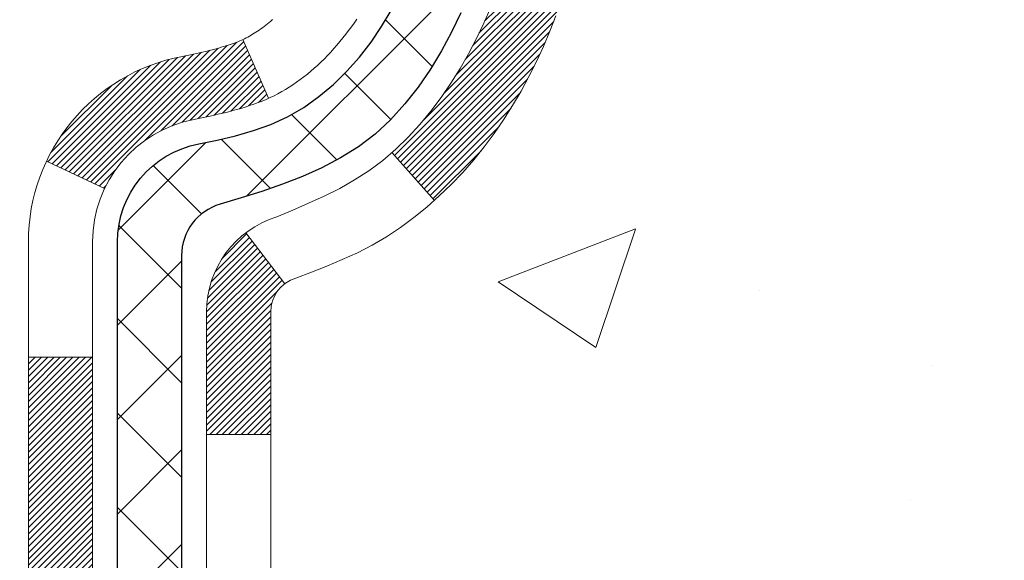
# Model space of a CAD drawing. Extents: x 13 to 3254, y -309 to 1977.
# Drawn here: x 175 to 176, y -286 to -286 of the extents above; entities that cross this region are included whole.
import ezdxf

# ---------------------------------------------------------------- set-up
doc = ezdxf.new("R2010")
doc.units = 0
doc.header["$LTSCALE"] = 5
doc.header["$MEASUREMENT"] = 0
doc.layers.get('DEFPOINTS').update_dxf_attribs({"linetype": 'CONTINUOUS'})
for name, color, linetype, lineweight in [('CONCRETE - H', 130, 'CONTINUOUS', 9), ('DECK COAT - H', 20, 'CONTINUOUS', 20), ('DECK COAT - L', 22, 'CONTINUOUS', 18), ('DIMS', 50, 'CONTINUOUS', 25), ('MIG FOOT - H', 251, 'CONTINUOUS', 20), ('MIG RETAINER - H', 251, 'CONTINUOUS', 20), ('PVC SIDESHEET - H', 170, 'CONTINUOUS', 20), ('PVC SIDESHEET - L', 150, 'CONTINUOUS', 25)]:
    doc.layers.add(name, color=color, linetype=linetype, lineweight=lineweight)
doc.dimstyles.get("Standard").update_dxf_attribs({"dimtxt": 0.18, "dimasz": 0.18, "dimexe": 0.18, "dimexo": 0.0625, "dimgap": 0.09, "dimtad": 0, "dimtih": 1, "dimtoh": 1, "dimdec": 4, "dimzin": 0, "dimdsep": 46, "dimtxsty": 'Standard', "dimcen": 0.09, "dimadec": 0, "dimazin": 0, "dimtfac": 1, "dimtdec": 4, "dimtofl": 0, "dimtmove": 0, "dimatfit": 3, "dimfxl": 1, "dimtolj": 1, "dimtzin": 0, "dimarcsym": 0})
pattern_1 = [(45, (-9.002385411823866, -338.2164033275901), (-0.05219773870371446, 0.05219773870371446), []), (135, (-9.002385411823866, -338.2164033275901), (-0.05219773870371446, -0.05219773870371446), [])]

# ---------------------------------------------------------------- blocks, each defined once
blk = doc.blocks.new('*D21')
at = {"layer": 'DEFPOINTS', "color": 0, "transparency": 16777216}
for p in [(178.5218938972881, -283.3614345999763), (175.0222005291209, -287.3614023153216), (187.7389443825998, -287.3614023153216)]:
    blk.add_point(p, dxfattribs=at)
at = {"layer": 'DIMS', "color": 0, "lineweight": -2, "transparency": 16777216}
for p, q in [((178.8318938972881, -283.3614345999763), (188.0489443825998, -283.3614345999763)), ((187.7389443825998, -283.6714345999763), (187.7389443825998, -284.6071578490859)), ((187.7389443825998, -287.0514023153216), (187.7389443825998, -286.0538245157526)), ((175.3322005291209, -287.3614023153216), (188.0489443825998, -287.3614023153216))]:
    blk.add_line(p, q, dxfattribs=at)
at = {"layer": 'DIMS', "color": 0, "transparency": 16777216}
for points in [[(187.6872777159331, -283.6714345999763), (187.7906110492665, -283.6714345999763), (187.7389443825998, -283.3614345999763)], [(187.6872777159331, -287.0514023153216), (187.7906110492665, -287.0514023153216), (187.7389443825998, -287.3614023153216)]]:
    blk.add_solid(points, dxfattribs=at)
at = {"layer": 'DIMS', "color": 0, "transparency": 16777216, "insert": (187.7389443825998, -285.3304911824192), "char_height": 0.31, "attachment_point": 5}
blk.add_mtext('\\A1;4 IN\\P [101.6mm]', dxfattribs=at)
blk = doc.blocks.new('*D24')
at = {"layer": 'DEFPOINTS', "color": 0, "transparency": 16777216}
for p in [(180.28379352316, -283.8613689149091), (174.7838002040783, -284.7944111429472), (174.7838002040783, -285.8614353580538)]:
    blk.add_point(p, dxfattribs=at)
at = {"layer": 'DIMS', "color": 0, "lineweight": -2, "transparency": 16777216}
for p, q in [((180.28379352316, -284.1713689149091), (180.28379352316, -285.1044111429472)), ((174.7838002040783, -285.5514353580538), (174.7838002040783, -284.4844111429472)), ((175.0938002040783, -284.7944111429472), (176.7935173319038, -284.7944111429472)), ((179.97379352316, -284.7944111429472), (179.8935173319038, -284.7944111429472))]:
    blk.add_line(p, q, dxfattribs=at)
at = {"layer": 'DIMS', "color": 0, "transparency": 16777216}
for points in [[(175.0938002040783, -284.7427444762805), (175.0938002040783, -284.8460778096139), (174.7838002040783, -284.7944111429472)], [(179.97379352316, -284.7427444762805), (179.97379352316, -284.8460778096139), (180.28379352316, -284.7944111429472)]]:
    blk.add_solid(points, dxfattribs=at)
at = {"layer": 'DIMS', "color": 0, "transparency": 16777216, "insert": (178.3435173319038, -284.7944111429472), "char_height": 0.31, "attachment_point": 5}
blk.add_mtext('\\A1;5 1/2 IN\\P [139.7mm]', dxfattribs=at)

msp = doc.modelspace()

# ---------------------------------------------------------------- hatches: boundary and pattern name
at = {"layer": 'CONCRETE - H'}
h = msp.add_hatch(dxfattribs=at)
h.set_pattern_fill('AR-CONC', color=256, scale=0.217)
h.set_pattern_definition([(49.99999999999999, (0, 0), (1.556454596243635, -0.1361721329122314), [0.16275, -1.79025]), (355, (0, 0), (-0.30109039394021, 1.632256930129026), [0.1302, -1.4322]), (100.45144446, (0.12970454777, -0.01134767648), (1.255364197397833, 1.496084780401926), [0.13831621664, -1.52147838304]), (46.18420000000002, (0, 0.434), (2.315913687557312, -0.3591768393209761), [0.244125, -2.685375]), (96.63563549, (0.19299273665, 0.40406852381), (2.028216422113076, 2.113837363680775), [0.20747444214, -2.282218859199999]), (351.1841639899999, (0, 0.434), (2.028216420768858, 2.113837362585878), [0.1953, -2.14830000217]), (21, (0.217, 0.3255), (1.295288303097062, -0.8736829927437852), [0.16275, -1.79025]), (326.0000000000001, (0.217, 0.3255), (0.5279942702698324, 1.573575597751671), [0.1302, -1.4322]), (71.45144474, (0.32494069118, 0.25269308442), (1.823282557504037, 0.6998926015897878), [0.1383162123, -1.52147838304]), (37.50000000000001, (0, 0), (0.02638688603852075, 0.7223796628139459), [0, -1.41484, 0, -1.4539, 0, -1.437625]), (7.499999999999999, (0, 0), (0.5708608962494625, 0.8558734147847217), [0, -0.82894, 0, -1.38229, 0, -0.547925]), (327.5, (-0.48391, 0), (1.158394686494127, -0.04894407166360407), [0, -0.5425, 0, -1.6926, 0, -2.24595]), (317.5, (-0.70091, 0), (1.265513987472978, 0.2172278116611295), [0, -0.70525, 0, -1.12406, 0, -1.59495])])
edge = h.paths.add_edge_path()
edge.add_spline(control_points=[(184.708374622882, -283.3614345999765), (184.8343398402739, -284.3805070481642), (182.2715188506033, -284.636963094117), (180.5355358901836, -285.263124622865), (179.808138420841, -286.6151726226339), (179.8318037068274, -288.3895410741026), (182.3303458122698, -288.8403032310252), (181.5652845641567, -290.3576462239138), (181.8950076187749, -290.7945989032251)], knot_values=[0, 0, 0, 0, 2.844576903026895, 4.93623654931489, 5.749224338586107, 7.327063782605316, 9.410582596160179, 10.91301262416931, 10.91301262416931, 10.91301262416931, 10.91301262416931], degree=3, periodic=0)
edge.add_line((181.8950076187749, -290.7945989032257), (181.4020059667518, -290.794598903227))
edge.add_line((181.4020059667518, -290.794598903227), (181.4020074827307, -290.597748894714))
edge.add_line((181.4020074827307, -290.597748894714), (180.7323222667529, -290.597748894714))
edge.add_arc((180.7323164158507, -290.5584233367275), 0.03932555842175329, 239.9750073353449, 270.0085245325685, ccw=False)
edge.add_line((180.7126387827309, -290.5924716891104), (180.576876359135, -290.5140927183024))
edge.add_arc((180.5217583591353, -290.6095598947137), 0.1102359999996411, 60.00000000004995, 90.00000000001477)
edge.add_line((180.5217583591352, -290.4993238947141), (179.6138004181063, -290.4993238947141))
edge.add_arc((179.6138004181065, -290.4599538947134), 0.03937000000064472, 239.9999999999535, 269.9999999997932, ccw=False)
edge.add_line((179.5941154181061, -290.4940493148609), (178.9140297479253, -290.1014021872924))
edge.add_arc((178.8540282911954, -290.2053243949052), 0.1200000001867964, 59.99919691095433, 89.99999998828878)
edge.add_line((178.8540282912199, -290.0853243947184), (178.6425884246381, -290.0853243947183))
edge.add_arc((178.6425869087688, -290.0459543945557), 0.03937000019183134, 225.0000000556585, 270.00220606837655, ccw=False)
edge.add_line((178.6147481146849, -290.0737931886937), (178.4982815905511, -289.9573266645599))
edge.add_arc((178.2485796162456, -290.2070286388674), 0.3531319186155557, 45.00000000022825, 76.09799910914948)
edge.add_arc((177.9592950231623, -291.3757984123079), 1.557170273114147, 76.09799910898253, 103.9020008910702)
edge.add_arc((177.6700104300787, -290.207028638868), 0.3531319186161104, 103.902000891023, 132.11694014589)
edge.add_line((177.433183934378, -289.9450832955621), (177.3038419316391, -290.0737931886937))
edge.add_arc((177.276003137664, -290.0459543947187), 0.03936999999960628, 269.9999999997932, 315.000000000117, ccw=False)
edge.add_line((177.2760031376638, -290.0853243947183), (175.5650980351797, -290.0853243947183))
edge.add_arc((175.5650980351797, -290.0459543947184), 0.0393699999999626, 180, 270.0000000000414, ccw=False)
edge.add_line((175.5257280351797, -290.0459543947184), (175.525729551152, -286.0077222690726))
edge.add_arc((175.5650995511519, -286.0077222690725), 0.03936999999987734, 107.30237723717659, 180.0000000001654, ccw=False)
edge.add_arc((175.4257875103835, -285.5605081552362), 0.4290404058596123, 287.3023772372169, 306.9749010397035)
edge.add_arc((175.3493011705749, -285.4984000630967), 0.5251995961844852, 309.5666441756374, 345.69205651752)
edge.add_arc((174.2793509841764, -285.2115450362799), 1.632909065608842, 345.2170686115341, 355.1808035833517)
edge.add_arc((174.5485174563532, -285.4454729607185), 1.361411651893684, 4.074979495408961, 18.33505396015777)
edge.add_arc((175.4140468340854, -285.1529180559483), 0.4478254090914243, 17.64025593850007, 71.87109708273272)
edge.add_arc((175.5841246026491, -284.675734491702), 0.0600498899789399, 193.4822306558035, 239.21539210699342, ccw=False)
edge.add_line((175.525729551152, -284.6897347505259), (175.525729551152, -284.5004997016672))
edge.add_line((175.525729551152, -284.5004997016672), (175.4273045511523, -284.5004997016672))
edge.add_line((175.4273045511523, -284.5004997016672), (175.4273045511523, -284.4959471455471))
edge.add_arc((175.4666745511522, -284.495947145547), 0.03936999999987734, 122.90315213924501, 180.0000000001654, ccw=False)
edge.add_line((175.4452879545164, -284.4628924880184), (175.7605058949723, -284.2589442565454))
edge.add_arc((175.5795338080452, -284.0577942623057), 0.270577560838598, 311.9773110941386, 358.5307111491852)
edge.add_line((175.8500224063624, -284.0647321733578), (176.1379350865744, -284.0647321733578))
edge.add_arc((176.1391389281178, -283.9871958574209), 0.07754566089423381, 269.11048781214, 360.889512187902)
edge.add_line((176.2166752440547, -283.9859920158775), (176.2166737280655, -283.8613689149091))
edge.add_line((176.2166737280655, -283.8613689149091), (180.28379352316, -283.8613360723754))
edge.add_line((180.28379352316, -283.8613360723754), (180.28379352316, -283.3614017574428))
edge.add_line((180.28379352316, -283.3614017574428), (184.7083746228821, -283.3614345999767))
h.paths.add_polyline_path([(177.1810173319038, -285.2852444762805), (179.6610173319038, -285.2852444762805), (179.6610173319038, -284.3035778096138), (177.1810173319038, -284.3035778096138)], flags=24)
at = {"layer": 'DECK COAT - H'}
h = msp.add_hatch(dxfattribs=at)
h.set_pattern_fill('ANSI31', color=256, scale=0.03937, style=0)
h.set_pattern_definition([(45, (-9.002385411823866, -338.2164033275901), (-0.003479849246914297, 0.003479849246914297), [])])
h.paths.add_polyline_path([(175.4548620351791, -287.7965908373474), (175.525728035179, -287.7965908373475), (175.525728035179, -288.0328108373475), (175.454862035179, -288.0328108373474)])
h.paths.add_polyline_path([(175.4548620351794, -287.3241508373474), (175.5257280351794, -287.3241508373475), (175.5257280351793, -287.5603708373475), (175.4548620351792, -287.5603708373474)])
h.paths.add_polyline_path([(175.4548620351796, -286.8517108373474), (175.5257280351796, -286.8517108373475), (175.5257280351795, -287.0879308373475), (175.4548620351795, -287.0879308373474)])
h.paths.add_polyline_path([(175.4548620351798, -286.3792708373473), (175.5257280351798, -286.3792708373475), (175.5257280351797, -286.6154908373475), (175.4548620351797, -286.6154908373474)])
h.paths.add_polyline_path([(175.4548620351611, -286.0077206129719, -0.2338025474487274), (175.4982015425267, -285.9201030635355), (175.5412072294496, -285.976429677258, 0.2338092780812925), (175.525728035161, -286.0077222690725), (175.5257280351615, -286.1430508373475), (175.4548620351799, -286.1430508373473)])
h.paths.add_polyline_path([(175.7140200007474, -285.7704193880763), (175.7247576209663, -285.7547372101411), (175.7348121004497, -285.7386562118847), (175.744210353515, -285.7221919336612), (175.752978304462, -285.7053699768546), (175.7611413101023, -285.68822170994), (175.7687247205301, -285.6707785696593), (175.7757538858393, -285.6530719927549), (175.7781190052064, -285.6465450525633), (175.8437459053811, -285.6721470820654), (175.8408130753622, -285.6802477636024), (175.8341128111412, -285.6973143627949), (175.8269217477568, -285.7142172945762), (175.8192215320483, -285.7309263457138), (175.8109942874927, -285.7474098174733), (175.8022230058513, -285.7636354397272), (175.7928994883187, -285.7795651451086), (175.7830206637656, -285.795157491872), (175.7725835246962, -285.8103709963968), (175.7615850636146, -285.825164175062), (175.750022273025, -285.8394955442471), (175.7378921454314, -285.8533236203311), (175.7251947638786, -285.8666160032168), (175.7119434846952, -285.8793793048141), (175.7064701363135, -285.8842376071092), (175.6596263936348, -285.8314656162223), (175.6638448438181, -285.8278418170136), (175.6774943301294, -285.8145350950492), (175.6904007956545, -285.8004347197979), (175.7025730405426, -285.7856825232183)])
h.paths.add_polyline_path([(175.2580120351828, -287.947304708728), (175.3288780351792, -287.9473047087281), (175.3288780351791, -288.1835247087281), (175.2580120351824, -288.183524708728)])
h.paths.add_polyline_path([(175.2580120351839, -287.474864708728), (175.3288780351795, -287.4748647087281), (175.3288780351793, -287.7110847087281), (175.2580120351833, -287.711084708728)])
h.paths.add_polyline_path([(175.2580120351848, -287.002424708728), (175.3288780351798, -287.0024247087281), (175.3288780351797, -287.2386447087281), (175.2580120351843, -287.238644708728)])
h.paths.add_polyline_path([(175.2580120351858, -286.529984708728), (175.32887803518, -286.5299847087281), (175.3288780351799, -286.7662047087281), (175.2580120351853, -286.766204708728)])
h.paths.add_polyline_path([(175.2580120351867, -286.057544708728), (175.3288780351804, -286.0575447087281), (175.3288780351801, -286.2937647087281), (175.2580120351863, -286.293764708728)])
h.paths.add_polyline_path([(175.4281469831197, -285.7251515623331), (175.4297673301191, -285.7247870477828), (175.4355053500335, -285.7235750643017), (175.4423396275806, -285.722106725697), (175.4489539855973, -285.7206422150056), (175.4552332782385, -285.7191892797788), (175.4612555835229, -285.7177139101608), (175.4684293599441, -285.7158402679925), (175.476248171882, -285.7135631488451), (175.4833116035678, -285.7112329926325), (175.4896083937196, -285.7088595654843), (175.4949933729393, -285.7065188528599), (175.5233610592356, -285.771420214674), (175.5207298269342, -285.7726078092891), (175.5162878650969, -285.7744739750643), (175.5117582466784, -285.7762485173602), (175.5071433480891, -285.7779376305983), (175.502445842028, -285.7795473321896), (175.4976684011939, -285.7810836395454), (175.4928136982864, -285.7825525700767), (175.4878844060041, -285.7839601411949), (175.4828831970462, -285.785312370311), (175.477812744112, -285.7866152748362), (175.4726757199002, -285.7878748721815), (175.4674748730574, -285.7890972303845), (175.462214457657, -285.7902897045718), (175.4568983876748, -285.7914600885545), (175.4515301439386, -285.7926159771985), (175.446113207276, -285.7937649653703), (175.441231302681, -285.7947991792171, 0.2400102199965719), (175.3421721908277, -285.8711742602541), (175.2781431851704, -285.8408052564749, -0.2400102199965893)])
at = {"layer": 'MIG FOOT - H'}
h = msp.add_hatch(dxfattribs=at)
h.set_pattern_fill('ANSI31', color=256, scale=1.9685, style=0)
h.set_pattern_definition([(45, (-775.7018739221994, -750.9241013254722), (-0.1739924623457148, 0.1739924623457148), [])])
h.paths.add_polyline_path([(175.1857935231592, -284.6034494032361), (175.0217935231593, -284.603449403236), (175.0217935231601, -285.165949403236), (175.1857935231598, -285.165949403236)])
edge = h.paths.add_edge_path()
edge.add_line((175.1857935231598, -285.540949403236), (175.0217935231601, -285.540949403236))
edge.add_line((175.0217935231601, -285.540949403236), (175.0217935231599, -290.190269403236))
edge.add_arc((175.3761235231601, -290.1902694032359), 0.3543300000001182, 180.0000000000092, 269.9999999999816)
edge.add_line((175.3761235231599, -290.544599403236), (177.7405434921598, -290.544599403236))
edge.add_line((177.7405434921598, -290.544599403236), (177.7405434921598, -290.3805994032359))
edge.add_line((177.7405434921598, -290.3805994032359), (175.3761235231599, -290.380599403236))
edge.add_arc((175.3761235231598, -290.190269403236), 0.1903299999999604, 179.9999999999829, 270.0000000000342, ccw=False)
edge.add_line((175.1857935231599, -290.190269403236), (175.1857935231598, -285.540949403236))
h.paths.add_polyline_path([(178.7092935231596, -290.380599403236), (178.1780465541598, -290.3805994032361), (178.1780465541597, -290.544599403236), (178.7092935231596, -290.544599403236)])
at = {"layer": 'MIG RETAINER - H'}
h = msp.add_hatch(dxfattribs=at)
h.set_pattern_fill('ANSI31', color=256, scale=0.47, style=0)
h.set_pattern_definition([(45, (-775.7018739221994, -721.6229576319163), (-0.04154252339470966, 0.04154252339470967), [])])
h.paths.add_polyline_path([(174.7837935231613, -286.270599403236), (174.7837935231599, -285.5743324961016), (174.8580898574419, -285.5097476780414), (175.0217935231598, -285.5097476780414), (175.0217935231603, -286.270599403236)])
edge = h.paths.add_edge_path()
edge.add_arc((175.5637935231582, -283.8215994032337), 0.07800000000003138, 270.000000000501, 360.0000000000418)
edge.add_line((175.6417935231582, -283.8215994032337), (175.6417935231579, -283.5585994032366))
edge.add_arc((175.6617935231581, -283.5585994032364), 0.02000000000020918, 90.00000000195422, 180.0000000006514, ccw=False)
edge.add_line((175.6617935231574, -283.5385994032362), (175.7487935231573, -283.5385994032343))
edge.add_arc((175.748793523158, -283.5685994032344), 0.03000000000002956, 2.1719870346714742e-10, 90.0000000013028, ccw=False)
edge.add_line((175.778793523158, -283.5685994032343), (175.7787935231586, -284.1035994032413))
edge.add_arc((175.6217935231587, -284.1035994032415), 0.1569999999999254, -90.00000000033191, 6.230038707144558e-11, ccw=False)
edge.add_line((175.6217935231578, -284.2605994032415), (175.4555332082005, -284.2605994032406))
edge.add_arc((175.4555332082112, -284.3393390882721), 0.07873968503150763, 90.00000000777618, 177.4144840053407)
edge.add_arc((175.2619907491448, -284.3305994032365), 0.1149999999996634, 275.2124696742857, 357.41448399777784, ccw=False)
edge.add_arc((175.2706214344702, -284.42520654499), 0.02000000000000517, 160.3257550186187, 275.2124696744299, ccw=False)
edge.add_arc((175.1405744680389, -284.3787089308017), 0.1181095275611714, 340.3257550185371, 642.6342225154141)
edge.add_arc((175.1707826281993, -284.5134743145727), 0.02000000000015042, -10.621520468789072, 102.63422251443592, ccw=False)
edge.add_arc((175.1127935231592, -284.502599403235), 0.07899999999997757, 270.0000000008245, 349.3784795304081, ccw=False)
edge.add_line((175.1127935231603, -284.581599403235), (175.0387935231591, -284.5815994032361))
edge.add_arc((175.0387935231593, -284.5985994032361), 0.01699999999999591, 90.00000000076633, 180)
edge.add_line((175.0217935231593, -284.5985994032361), (175.0217935231598, -285.1971511284307))
edge.add_line((175.0217935231598, -285.1971511284307), (174.8580898574419, -285.1971511284307))
edge.add_line((174.8580898574419, -285.1971511284307), (174.7837935231599, -285.1325663103704))
edge.add_line((174.7837935231599, -285.1325663103704), (174.783793523158, -283.568599403237))
edge.add_arc((174.8137935231578, -283.5685994032369), 0.02999999999985903, 90.00000000043423, 180.0000000002171, ccw=False)
edge.add_line((174.8137935231576, -283.538599403237), (174.8787935231578, -283.5385994032364))
edge.add_arc((174.878793523158, -283.5585994032364), 0.01999999999998181, 0, 90.00000000065143, ccw=False)
edge.add_line((174.898793523158, -283.5585994032364), (174.8987935231583, -283.8215994032378))
edge.add_arc((174.9767935231583, -283.8215994032377), 0.07799999999997453, 180.0000000000835, 270.0000000004176)
edge.add_line((174.9767935231588, -283.8995994032377), (174.9807935231589, -283.8995994032377))
edge.add_arc((174.9807935231584, -283.8215994032378), 0.07799999999986085, 270.000000000334, 360.0000000001671)
edge.add_line((175.0587935231583, -283.8215994032376), (175.0587935231579, -283.5585994032369))
edge.add_arc((175.0787935231579, -283.5585994032369), 0.01999999999998181, 90.00000000032571, 180, ccw=False)
edge.add_line((175.0787935231578, -283.538599403237), (175.2202401712141, -283.538599403236))
edge.add_line((175.2202401712141, -283.538599403236), (175.2202401712141, -283.8694946094532))
edge.add_line((175.2202401712141, -283.8694946094532), (175.2395257336119, -283.8888252163551))
edge.add_line((175.2395257336119, -283.8888252163551), (175.2395257336119, -283.9659674659404))
edge.add_line((175.2395257336119, -283.9659674659404), (175.2973824208005, -284.0045385907333))
edge.add_line((175.2973824208005, -284.0045385907333), (175.3552391079891, -283.9659674659404))
edge.add_line((175.3552391079891, -283.9659674659404), (175.3552391079891, -283.8888252163551))
edge.add_line((175.3552391079891, -283.8888252163551), (175.3745246703859, -283.8695396539591))
edge.add_line((175.3745246703859, -283.8695396539591), (175.3745246703859, -283.538599403236))
edge.add_line((175.3745246703859, -283.538599403236), (175.461793523158, -283.5385994032358))
edge.add_arc((175.461793523158, -283.5585994032358), 0.01999999999998181, 0, 90, ccw=False)
edge.add_line((175.4817935231579, -283.5585994032358), (175.4817935231583, -283.8215994032339))
edge.add_arc((175.5597935231584, -283.8215994032337), 0.07800000000008822, 180.000000000167, 270.000000000334)
edge.add_line((175.5597935231588, -283.8995994032338), (175.5637935231588, -283.8995994032338))
at = {"layer": 'PVC SIDESHEET - H'}
h = msp.add_hatch(dxfattribs=at)
h.set_pattern_fill('ANSI37', color=256, scale=0.59055, style=0)
h.set_pattern_definition(pattern_1)
h.paths.add_polyline_path([(175.3564370351615, -284.5698189418642), (175.3564370351614, -284.495947145547, -0.2544175294253038), (175.4067905645809, -284.4033941044666), (175.6276604268367, -284.2604897452553, 0.4033078353723514), (175.778793523151, -284.103599403165), (175.778793523151, -284.07874943717, 0.02353096692885778), (175.7796645351601, -284.0602519031168), (175.7796645351585, -283.562221403117, 0.4142135623729873), (175.7560425351584, -283.5385994031171), (175.3761220353949, -283.5385994031182), (175.3761220353946, -283.479544287572), (175.4007281409524, -283.4598594031259), (175.7391349680349, -283.4598594031249, -0.4142135623730915), (175.8493709680352, -283.5700954031246), (175.8493709680366, -284.0602519031167, -0.213440768600962), (175.7605043789812, -284.2589442565452), (175.4452864385254, -284.4628924880183, 0.2544175294251872), (175.4273030351613, -284.4959471455471), (175.4273030351615, -284.5698189418642), (175.4273030351614, -284.7522770428226, 0.3306422189433676), (175.4692737377879, -284.8088068562694), (175.4930340096866, -284.8158784679104), (175.5160916096582, -284.823138632258), (175.5387673898472, -284.830958442016), (175.5609050575127, -284.8395669804304), (175.5823483199134, -284.8491933307472), (175.6029408843082, -284.8600665762126), (175.6225264579562, -284.8724158000725), (175.6409487795141, -284.8864699976148), (175.6580938613141, -284.9023397378004), (175.673973520727, -284.9197831568207), (175.6886228721019, -284.9384931262437), (175.7020770297874, -284.958162517637), (175.7143714273489, -284.978486277821), (175.7255571077894, -284.9992608317806), (175.7357074652681, -285.0204279111038), (175.7448969241219, -285.0419424429251), (175.7531948318442, -285.0637740173153), (175.760668275328, -285.0858987534123), (175.7673843311173, -285.1082928002435), (175.7734100757561, -285.1309323068359), (175.7788125857884, -285.1537934222167), (175.7836589377584, -285.1768522954133), (175.7880162082101, -285.2000850754525), (175.7919514736873, -285.2234679113618), (175.7955318107342, -285.2469769521683), (175.7988242958949, -285.2705883468991), (175.8018960057133, -285.2942782445815), (175.8048140167337, -285.3180227942426), (175.8076454054998, -285.3417981449096, -0.05933499155532457), (175.8076327577901, -285.3557650783072), (175.8048140167337, -285.3794342253557), (175.8018960057134, -285.4031787750168), (175.7988242958949, -285.4268686726992), (175.7955318107342, -285.45048006743), (175.7919514736873, -285.4739891082365), (175.7880162082101, -285.4973719441458), (175.7836589377584, -285.5206047241851), (175.7788125857884, -285.5436635973816), (175.7734100757561, -285.5665247127624), (175.7673843311173, -285.5891642193549), (175.760668275328, -285.611558266186), (175.7531948318442, -285.6336830022831), (175.7448969241219, -285.6555145766733), (175.7357074652681, -285.6770291084946), (175.7255571077894, -285.6981961878178), (175.7143714273489, -285.7189707417773), (175.7020770297874, -285.7392945019612), (175.6886228721019, -285.7589638933547), (175.673973520727, -285.7776738627775), (175.6580938613139, -285.7951172817978), (175.640948779514, -285.8109870219835), (175.6225264579562, -285.8250412195258), (175.6029408843082, -285.8373904433857), (175.5823483199133, -285.8482636888511), (175.5609050575127, -285.857890039168), (175.5387673898472, -285.8664985775823), (175.5160916096582, -285.8743183873403), (175.4930340096866, -285.8815785516879), (175.4697508826734, -285.8885081538713, 0.3329817396557117), (175.4273030351611, -285.9451799767751), (175.3564370351712, -285.9451799767751), (175.3564370351614, -285.930225100936, -0.3608117966093517), (175.4463196491774, -285.8218843635608), (175.4666374658587, -285.8175383704987), (175.486780848453, -285.8127759076771), (175.506575362873, -285.8071805053363), (175.5258465750315, -285.8003356937168), (175.5444215471211, -285.7918327669656), (175.5621778453689, -285.7815250749041), (175.5790545241533, -285.7695850174861), (175.5949943576592, -285.7562042960245), (175.6099401200717, -285.7415746118322), (175.623834585576, -285.725887666222), (175.6366205283572, -285.7093351605067), (175.6482518593512, -285.692098324747), (175.6587678009537, -285.6742781754965), (175.6682470203195, -285.6559386416494), (175.6767683980652, -285.6371434513932), (175.6844108148085, -285.6179563329152), (175.6912531511661, -285.5984410144027), (175.6973742877553, -285.5786612240431), (175.7028531051931, -285.5586806900238), (175.7077684840968, -285.5385631405322), (175.7121987092702, -285.5183710724175), (175.7162083725257, -285.4981386838913), (175.719848378631, -285.4778718868183), (175.7231690377303, -285.4575753641836), (175.726220659968, -285.4372537989726), (175.7290535554883, -285.4169118741702), (175.7317180344355, -285.3965542727618), (175.7342644069537, -285.3761856777323), (175.7367310340296, -285.355908999009, 0.06060086340155051), (175.7367429831874, -285.341646247531), (175.7342644069537, -285.3212713418659), (175.7317180344355, -285.3009027468365), (175.7290535554883, -285.2805451454281), (175.726220659968, -285.2602032206257), (175.7231690377303, -285.2398816554146), (175.719848378631, -285.21958513278), (175.7162083725257, -285.199318335707), (175.7121987092702, -285.1790859471807), (175.7077684840968, -285.1588938790661), (175.7028531051931, -285.1387763295744), (175.6973742877553, -285.1187957955551), (175.6912531511661, -285.0990160051956), (175.6844108148085, -285.0795006866831), (175.6767683980652, -285.0603135682051), (175.6682470203195, -285.0415183779488), (175.6587678009537, -285.0231788441018), (175.6482518593512, -285.0053586948513), (175.6366205283572, -284.9881218590916), (175.623834585576, -284.9715693533763), (175.6099401200717, -284.9558824077661), (175.5949943576592, -284.9412527235737), (175.5790545241533, -284.9278720021122), (175.5621778453689, -284.9159319446942), (175.5444215471211, -284.9056242526327), (175.5258465750315, -284.8971213258815), (175.506575362873, -284.890276514262), (175.486780848453, -284.8846811119212), (175.4666374658587, -284.8799186490995), (175.4463196491774, -284.8755726560375, -0.3608117966100778), (175.3564370351614, -284.7672319186623)])
h = msp.add_hatch(dxfattribs=at)
h.set_pattern_fill('ANSI37', color=256, scale=0.59055, style=0)
h.set_pattern_definition(pattern_1)
edge = h.paths.add_edge_path()
edge.add_line((175.3564370351782, -290.1443793947184), (175.3564370351789, -285.9451799767751))
edge.add_line((175.3564370351789, -285.9451799767751), (175.4273030351731, -285.9451799767751))
edge.add_line((175.4273030351731, -285.9451799767751), (175.4273030351782, -290.1443793947184))
edge.add_arc((175.4666730351782, -290.1443793947184), 0.0393699999999626, 179.9999999998759, 270.0000000000828)
edge.add_line((175.4666730351783, -290.1837493947184), (177.3167721075388, -290.1837493947183))
edge.add_arc((177.3167721075387, -290.1443793947185), 0.03936999999984891, 270, 315)
edge.add_line((177.3446109015139, -290.1722181886937), (177.489905440708, -290.0269236494995))
edge.add_arc((177.6700104300772, -290.2070286388686), 0.2547069186167359, 103.90200089107668, 135.0000000000011, ccw=False)
edge.add_arc((177.9592950231606, -291.3757984123081), 1.458745273114345, 90.00000000000108, 103.90200089107782, ccw=False)
edge.add_line((177.9592950231606, -289.9170531391937), (177.9592950231606, -289.9879191391938))
edge.add_arc((177.9592950231606, -291.3757984123081), 1.387879273114407, 90.00000000000233, 103.9020008910806)
edge.add_arc((177.6700104300771, -290.2070286388685), 0.1838409186166517, 103.9020008910817, 135.0000000000188)
edge.add_line((177.5400152698637, -290.0770334786552), (177.3947207306697, -290.2223280178492))
edge.add_arc((177.3167721075387, -290.1443793947184), 0.1102359999999436, 270, 315.00000000002876, ccw=False)
edge.add_line((177.3167721075387, -290.2546153947184), (175.4666730351782, -290.2546153947184))
edge.add_arc((175.4666730351782, -290.1443793947184), 0.1102359999999862, 180, 270, ccw=False)
edge = h.paths.add_edge_path()
edge.add_arc((177.9592950231605, -291.3757984123081), 1.458745273114317, 76.09799910893571, 89.99999999999659, ccw=False)
edge.add_arc((178.2485796162436, -290.2070286388682), 0.2547069186164148, 45.00000000000682, 76.09799910894469, ccw=False)
edge.add_line((178.4286846056124, -290.0269236494994), (178.5739791448067, -290.1722181886937))
edge.add_arc((178.6018179387821, -290.1443793947184), 0.03936999999999817, 224.9999999999854, 270)
edge.add_line((178.6018179387821, -290.1837493947183), (178.8276552511514, -290.1837493947183))
edge.add_arc((178.8276552511514, -290.3037493947184), 0.1200000000000045, 59.999999999999716, 90, ccw=False)
edge.add_line((178.8876552511514, -290.1998263462642), (179.5677414822497, -290.592474314861))
edge.add_arc((179.5874264822497, -290.5583788947141), 0.03936999999997912, 239.9999999999183, 269.9999999999586)
edge.add_line((179.5874264822497, -290.597748894714), (180.5323075188394, -290.597748894714))
edge.add_line((180.5323075188394, -290.597748894714), (180.5323075188394, -290.668614894714))
edge.add_line((180.5323075188394, -290.668614894714), (179.5874264822497, -290.668614894714))
edge.add_arc((179.5874264822496, -290.5583788947141), 0.110235999999901, 239.9999999999919, 270.0000000000148, ccw=False)
edge.add_line((179.5323084822497, -290.6538460711256), (178.8501026990751, -290.259974378567))
edge.add_arc((178.8301026990751, -290.2946153947183), 0.03999999999995874, 59.99999999999596, 90)
edge.add_line((178.8301026990751, -290.2546153947184), (178.6018179387819, -290.2546153947184))
edge.add_arc((178.6018179387819, -290.1443793947184), 0.1102359999999862, 225.0000000000313, 270, ccw=False)
edge.add_line((178.5238693156512, -290.2223280178492), (178.3785747764567, -290.0770334786548))
edge.add_arc((178.2485796162436, -290.2070286388681), 0.183840918616278, 45.0000000000407, 76.09799910895401)
edge.add_arc((177.9592950231603, -291.3757984123081), 1.387879273114349, 76.09799910893933, 89.9999999999953)
edge.add_line((177.9592950231606, -289.9879191391938), (177.9592950231606, -289.9170531391937))

# ---------------------------------------------------------------- linework, layer by layer
at = {"layer": 'DECK COAT - L'}
for p, q in [((175.5233671951514, -285.7714342528047), (175.4949806535178, -285.7064897525739)), ((175.7065302979758, -285.8843053824515), (175.6597121345798, -285.8315622079998)), ((175.3421721908277, -285.8711742602541), (175.2781431851704, -285.8408052564749)), ((175.5412072294496, -285.976429677258), (175.4982015425267, -285.9201030635355)), ((175.2580120351875, -286.057544708728), (175.3288780351875, -286.0575447087281)), ((175.4548620351806, -286.1430508373473), (175.5257280351806, -286.1430508373475))]:
    msp.add_line(p, q, dxfattribs=at)
for points in [[(175.4548620351611, -286.0077206129715, -0.3282898029372553), (175.5323128036479, -285.9024727897608), (175.5500156379252, -285.8950630238082), (175.567597114797, -285.8874673870318), (175.5849358768575, -285.8795000086076), (175.6019105667013, -285.8709750177118), (175.6183998269227, -285.8617065435207), (175.6342823001161, -285.8515087152102), (175.6494435365716, -285.8402130537326), (175.6638448438181, -285.8278418170136), (175.6774943301294, -285.8145350950492), (175.6904007956545, -285.8004347197979), (175.7025730405426, -285.7856825232183), (175.7140200007474, -285.7704193880763), (175.7247576209663, -285.7547372101411), (175.7348121004497, -285.7386562118847), (175.744210353515, -285.7221919336612), (175.752978304462, -285.7053699768546), (175.7611413101023, -285.68822170994), (175.7687247205301, -285.6707785696593)], [(175.2580120351612, -285.9302251009359, -0.3608117966091343), (175.4281469831197, -285.7251515623331), (175.4297673301191, -285.7247870477828), (175.4333921884342, -285.724021405895), (175.4369472955797, -285.7232652635514), (175.4404306896644, -285.7225168593529), (175.4438404087975, -285.7217744319004), (175.4471744910875, -285.7210362197947), (175.4504309746434, -285.7203004616367), (175.4536079985259, -285.7195653454096), (175.4567057999222, -285.7188285352381), (175.4597244492018, -285.7180890138714), (175.4626634898473, -285.7173461941206), (175.4655224653415, -285.716599488797), (175.4683009191668, -285.7158483107116), (175.470998394806, -285.7150920726757), (175.4736144357417, -285.7143301875003), (175.4761485854564, -285.7135620679966), (175.4785999277082, -285.7127873278713), (175.4809654086729, -285.71200697911), (175.4832440006961, -285.7112218396115), (175.4854350519055, -285.7104326086573), (175.4875379104296, -285.7096399855288), (175.4895519243964, -285.7088446695075), (175.4914774862129, -285.7080471188217), (175.4933281922825, -285.7072426642668), (175.4951262091976, -285.7064217921546), (175.4968938035486, -285.7055748029991), (175.4986532419263, -285.7046919973141), (175.5004222596187, -285.7037654250665), (175.5021970759641, -285.7027955404578), (175.5039785621819, -285.7017811208592), (175.5057687735772, -285.7007204917496), (175.507569765456, -285.6996119786075), (175.5093820052667, -285.6984547534902), (175.5112010595265, -285.6972507567283), (175.513025298642, -285.696000602056), (175.5148533793981, -285.6947047560507), (175.5166839585797, -285.6933636852895), (175.5185155092242, -285.6919779341765), (175.5203464225709, -285.6905482229853), (175.5221757150456, -285.6890751419774), (175.5240024294627, -285.6875592733237), (175.525825608636, -285.6860011991956), (175.52764429538, -285.6844015017642)], [(175.6206757346596, -285.6839722519117), (175.6177884662412, -285.6882282985952), (175.6148277266856, -285.6924360243652), (175.6117922495984, -285.6965944472565), (175.6086822404811, -285.7007013552202), (175.6054997750068, -285.7047528435099), (175.6022466223854, -285.7087452068322), (175.5989245518272, -285.7126747398935), (175.5955353325425, -285.7165377374006), (175.5920807337412, -285.72033049406), (175.5885625246335, -285.7240493045783), (175.5849824744295, -285.727690463662), (175.5813423523395, -285.7312502660179), (175.5776439275734, -285.7347250063523), (175.5738889693416, -285.738110979372), (175.5700792468539, -285.7414044797835), (175.5662166594606, -285.7446020802156), (175.5623031607507, -285.7477008201431), (175.5583405559964, -285.7506976287475), (175.5543306500168, -285.7535894345425), (175.5502752476311, -285.7563731660421), (175.5461761536582, -285.75904575176), (175.5420400154925, -285.7616014973123), (175.5378708251787, -285.7640364244679), (175.5336619413171, -285.7663525017412), (175.5294066337567, -285.7685517466342), (175.5250981723461, -285.7706361766494), (175.5207298269342, -285.7726078092891), (175.5162878650969, -285.7744739750643), (175.5117582466784, -285.7762485173602), (175.5071433480891, -285.7779376305983), (175.502445842028, -285.7795473321896), (175.4976684011939, -285.7810836395454), (175.4928136982864, -285.7825525700767), (175.4878844060041, -285.7839601411949), (175.4828831970463, -285.785312370311), (175.477812744112, -285.7866152748362), (175.4726757199002, -285.7878748721815), (175.4674748730574, -285.7890972303845), (175.462214457657, -285.7902897045718), (175.4568983876748, -285.7914600885545), (175.4515301439386, -285.7926159771986), (175.446113207276, -285.7937649653703), (175.441231302681, -285.7947991792171, 0.3608117966091343), (175.3288780351613, -285.9302251009359)], [(175.8408130753622, -285.6802477636024), (175.8341128111412, -285.6973143627949), (175.8269217477568, -285.7142172945762), (175.8192215320483, -285.7309263457138), (175.8109942874927, -285.7474098174733), (175.8022230058513, -285.7636354397272), (175.7928994883187, -285.7795651451086), (175.7830206637656, -285.795157491872), (175.7725835246962, -285.8103709963968), (175.7615850636146, -285.825164175062), (175.750022273025, -285.8394955442471), (175.7378921454314, -285.8533236203311), (175.7251947638786, -285.8666160032168), (175.7119434846952, -285.8793793048141), (175.6981544291003, -285.891618869295), (175.683838831679, -285.9032681339801), (175.6690060775132, -285.9142333209402), (175.6536655482032, -285.92442060102), (175.6378266338783, -285.9337361727409), (175.6215171419747, -285.9421460022711), (175.6048222703951, -285.9498022987071), (175.5878383640587, -285.9568934453226), (175.5706617678842, -285.963607825391), (175.5533888267909, -285.9701338221859, 0.3282883506354047), (175.525728035161, -286.0077222690724)], [(175.3682480351781, -290.3530403947184, -0.414213562373095), (175.2580120351781, -290.2428043947184), (175.2580120351871, -285.9302251009355)], [(175.3288780351804, -285.9302251009358), (175.3288780351779, -290.2231193947183, 0.414213562373095), (175.3879330351778, -290.2821743947184)], [(175.5650980351779, -290.1561903947184, -0.414213562373095), (175.4548620351779, -290.0459543947184), (175.45486203518, -286.0077206129719)], [(175.5257280351801, -286.0077222690725), (175.5257280351779, -290.0459543947184, 0.414213562373095), (175.5650980351779, -290.0853243947183)]]:
    msp.add_lwpolyline(points, format="xyb", dxfattribs=at)
at = {"layer": 'PVC SIDESHEET - L'}
for points in [[(175.3564370351614, -285.9302251009359, -0.3608117966091343), (175.4463196491774, -285.8218843635608), (175.4666374658587, -285.8175383704987), (175.486780848453, -285.8127759076771), (175.506575362873, -285.8071805053363), (175.5258465750315, -285.8003356937168), (175.5444215471211, -285.7918327669656), (175.5621778453689, -285.7815250749041), (175.5790545241533, -285.7695850174861), (175.5949943576592, -285.7562042960245), (175.6099401200717, -285.7415746118322), (175.623834585576, -285.725887666222), (175.6366205283572, -285.7093351605067), (175.6482518593512, -285.692098324747), (175.6587678009537, -285.6742781754965)], [(175.7357074652681, -285.6770291084946), (175.7255571077894, -285.6981961878178), (175.7143714273489, -285.7189707417773), (175.7020770297874, -285.7392945019612), (175.6886228721019, -285.7589638933547), (175.673973520727, -285.7776738627775), (175.6580938613139, -285.7951172817978), (175.640948779514, -285.8109870219835), (175.6225264579562, -285.8250412195258), (175.6029408843082, -285.8373904433857), (175.5823483199133, -285.8482636888511), (175.5609050575127, -285.857890039168), (175.5387673898472, -285.8664985775823), (175.5160916096582, -285.8743183873403), (175.4930340096866, -285.8815785516879), (175.4697508826734, -285.8885081538713, 0.3329817396556059), (175.4273030351611, -285.9451799767751)], [(175.4666730351782, -290.2546153947184, -0.414213562373095), (175.3564370351782, -290.1443793947184), (175.3564370351801, -285.930225100936)], [(175.42730303518, -285.9451799767752), (175.4273030351782, -290.1443793947184, 0.414213562373095), (175.4666730351782, -290.1837493947183)]]:
    msp.add_lwpolyline(points, format="xyb", dxfattribs=at)

# ---------------------------------------------------------------- dimensions: what is measured, and where the dimension line sits
at = {"layer": 'DIMS'}
dim = msp.add_linear_dim(base=(187.7389443825998, -287.3614023153216), p1=(178.5218938972881, -283.3614345999763), p2=(175.0222005291209, -287.3614023153216), angle=90, text='<>\\P[]', dimstyle='Standard', override={"dimtxt": 0.31, "dimasz": 0.31, "dimexe": 0.31, "dimexo": 0.31, "dimgap": 0.31, "dimlunit": 5, "dimpost": ' IN', "dimfrac": 2}, dxfattribs=at)
dim.commit()
dim.dimension.update_dxf_attribs({"geometry": '*D21', "text_midpoint": (187.7389443825998, -285.3304911824192), "dimtype": 160})
dim = msp.add_linear_dim(base=(174.7838002040783, -284.7944111429472), p1=(180.28379352316, -283.8613689149091), p2=(174.7838002040783, -285.8614353580538), text='<>\\P[]', dimstyle='Standard', override={"dimtxt": 0.31, "dimasz": 0.31, "dimexe": 0.31, "dimexo": 0.31, "dimgap": 0.31, "dimlunit": 5, "dimpost": ' IN', "dimfrac": 2}, dxfattribs=at)
dim.commit()
dim.dimension.update_dxf_attribs({"geometry": '*D24', "text_midpoint": (178.3435173319038, -284.7944111429472), "dimtype": 160})

doc.saveas('drawing.dxf')
